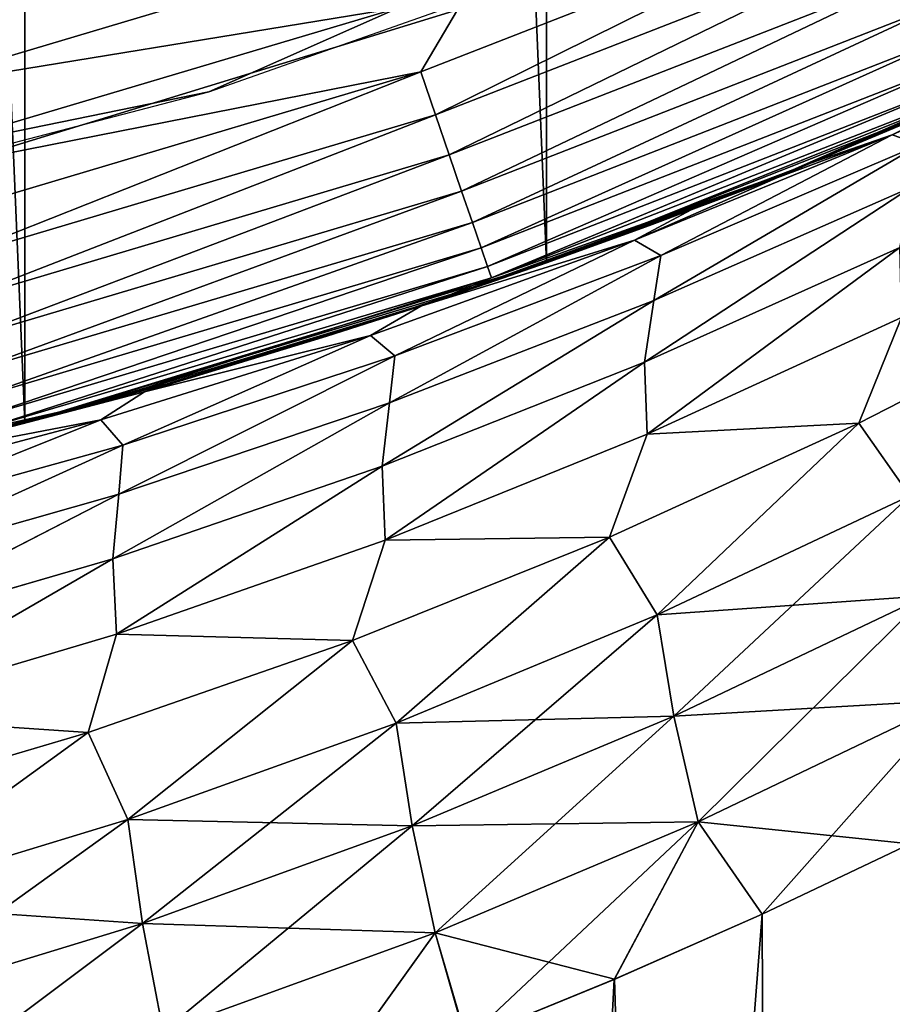
# Model space of a CAD drawing. Units: millimetres. Extents: x -28 to 28, y -54 to 255.
# Drawn here: x 6 to 9, y -25 to -22 of the extents above; entities that cross this region are included whole.
import ezdxf

# ---------------------------------------------------------------- set-up
doc = ezdxf.new("R2010")
doc.units = ezdxf.units.MM
doc.header["$LTSCALE"] = 65.185185
for name, color, linetype in [('10', 7, 'CONTINUOUS'), ('13', 7, 'CONTINUOUS'), ('14', 7, 'CONTINUOUS'), ('17', 7, 'CONTINUOUS'), ('2', 7, 'CONTINUOUS'), ('23', 7, 'CONTINUOUS'), ('3', 7, 'CONTINUOUS'), ('4', 7, 'CONTINUOUS'), ('5', 7, 'CONTINUOUS')]:
    doc.layers.add(name, color=color, linetype=linetype)

msp = doc.modelspace()

# ---------------------------------------------------------------- linework, layer by layer
at = {"layer": '10', "color": 7, "linetype": 'CONTINUOUS', "true_color": 0xaaaaaa}
for points in [[(8.9775, -22.2577, -33.7726), (9.5793, -22.0054, -33.4465), (9.2829, -22.1529, -33.237), (8.9775, -22.2577, -33.7726)], [(8.3219, -22.5453, -33.6277), (8.9775, -22.2577, -33.7726), (9.2829, -22.1529, -33.237), (8.3219, -22.5453, -33.6277)], [(8.3219, -22.5453, -33.6277), (9.2829, -22.1529, -33.237), (8.4203, -22.6024, -33.1572), (8.3219, -22.5453, -33.6277)], [(8.4203, -22.6024, -33.1572), (9.2829, -22.1529, -33.237), (9.3871, -22.1886, -32.7501), (8.4203, -22.6024, -33.1572)], [(8.4203, -22.6024, -33.1572), (9.3871, -22.1886, -32.7501), (8.3941, -22.7697, -32.7602), (8.4203, -22.6024, -33.1572)], [(8.3941, -22.7697, -32.7602), (9.3871, -22.1886, -32.7501), (9.3541, -22.3475, -32.3491), (8.3941, -22.7697, -32.7602)], [(8.5324, -22.4321, -33.9969), (8.9775, -22.2577, -33.7726), (8.3219, -22.5453, -33.6277), (8.5324, -22.4321, -33.9969)], [(8.3941, -22.7697, -32.7602), (9.3541, -22.3475, -32.3491), (8.3591, -23.0004, -32.4012), (8.3941, -22.7697, -32.7602)], [(8.3591, -23.0004, -32.4012), (9.3541, -22.3475, -32.3491), (9.3112, -22.5727, -31.9874), (8.3591, -23.0004, -32.4012)], [(8.3767, -22.4907, -34.0722), (8.5324, -22.4321, -33.9969), (7.525, -22.7913, -34.357), (8.3767, -22.4907, -34.0722)], [(7.525, -22.7913, -34.357), (8.5324, -22.4321, -33.9969), (8.3219, -22.5453, -33.6277), (7.525, -22.7913, -34.357)], [(7.7751, -22.7057, -34.3491), (8.3767, -22.4907, -34.0722), (7.525, -22.7913, -34.357), (7.7751, -22.7057, -34.3491)], [(7.3376, -22.9001, -33.9773), (7.525, -22.7913, -34.357), (8.3219, -22.5453, -33.6277), (7.3376, -22.9001, -33.9773)], [(7.3376, -22.9001, -33.9773), (8.3219, -22.5453, -33.6277), (7.4285, -22.977, -33.5218), (7.3376, -22.9001, -33.9773)], [(7.4285, -22.977, -33.5218), (8.3219, -22.5453, -33.6277), (8.4203, -22.6024, -33.1572), (7.4285, -22.977, -33.5218)], [(8.3591, -23.0004, -32.4012), (9.3112, -22.5727, -31.9874), (8.3686, -23.2683, -32.0663), (8.3591, -23.0004, -32.4012)], [(8.3686, -23.2683, -32.0663), (9.3112, -22.5727, -31.9874), (9.3167, -22.8331, -31.6462), (8.3686, -23.2683, -32.0663)], [(7.4285, -22.977, -33.5218), (8.4203, -22.6024, -33.1572), (7.4081, -23.1523, -33.129), (7.4285, -22.977, -33.5218)], [(7.4081, -23.1523, -33.129), (8.4203, -22.6024, -33.1572), (8.3941, -22.7697, -32.7602), (7.4081, -23.1523, -33.129)], [(7.174, -22.9027, -34.6035), (7.7751, -22.7057, -34.3491), (7.525, -22.7913, -34.357), (7.174, -22.9027, -34.6035)], [(6.494, -23.1102, -34.674), (7.174, -22.9027, -34.6035), (7.525, -22.7913, -34.357), (6.494, -23.1102, -34.674)], [(6.494, -23.1102, -34.674), (7.525, -22.7913, -34.357), (7.3376, -22.9001, -33.9773), (6.494, -23.1102, -34.674)], [(7.4081, -23.1523, -33.129), (8.3941, -22.7697, -32.7602), (7.3802, -23.3883, -32.7728), (7.4081, -23.1523, -33.129)], [(7.3802, -23.3883, -32.7728), (8.3941, -22.7697, -32.7602), (8.3591, -23.0004, -32.4012), (7.3802, -23.3883, -32.7728)], [(9.1585, -23.227, -31.4329), (9.3167, -22.8331, -31.6462), (10.0595, -22.766, -30.9836), (9.1585, -23.227, -31.4329)], [(9.1585, -23.227, -31.4329), (10.0595, -22.766, -30.9836), (9.3477, -23.4985, -31.1112), (9.1585, -23.227, -31.4329)], [(8.3686, -23.2683, -32.0663), (9.3167, -22.8331, -31.6462), (9.1585, -23.227, -31.4329), (8.3686, -23.2683, -32.0663)], [(6.3319, -23.2145, -34.2842), (6.494, -23.1102, -34.674), (7.3376, -22.9001, -33.9773), (6.3319, -23.2145, -34.2842)], [(6.3319, -23.2145, -34.2842), (7.3376, -22.9001, -33.9773), (6.4135, -23.3094, -33.8422), (6.3319, -23.2145, -34.2842)], [(6.4135, -23.3094, -33.8422), (7.3376, -22.9001, -33.9773), (7.4285, -22.977, -33.5218), (6.4135, -23.3094, -33.8422)], [(6.5755, -23.0817, -34.8327), (7.174, -22.9027, -34.6035), (6.494, -23.1102, -34.674), (6.5755, -23.0817, -34.8327)], [(6.4135, -23.3094, -33.8422), (7.4285, -22.977, -33.5218), (6.3982, -23.492, -33.4533), (6.4135, -23.3094, -33.8422)], [(6.3982, -23.492, -33.4533), (7.4285, -22.977, -33.5218), (7.4081, -23.1523, -33.129), (6.3982, -23.492, -33.4533)], [(7.3802, -23.3883, -32.7728), (8.3591, -23.0004, -32.4012), (7.3924, -23.6633, -32.4441), (7.3802, -23.3883, -32.7728)], [(7.3924, -23.6633, -32.4441), (8.3591, -23.0004, -32.4012), (8.3686, -23.2683, -32.0663), (7.3924, -23.6633, -32.4441)], [(5.9775, -23.2437, -35.0391), (6.5755, -23.0817, -34.8327), (6.494, -23.1102, -34.674), (5.9775, -23.2437, -35.0391)], [(5.4435, -23.3854, -34.9454), (5.9775, -23.2437, -35.0391), (6.494, -23.1102, -34.674), (5.4435, -23.3854, -34.9454)], [(5.4435, -23.3854, -34.9454), (6.494, -23.1102, -34.674), (6.3319, -23.2145, -34.2842), (5.4435, -23.3854, -34.9454)], [(6.3982, -23.492, -33.4533), (7.4081, -23.1523, -33.129), (6.3764, -23.733, -33.1), (6.3982, -23.492, -33.4533)], [(6.3764, -23.733, -33.1), (7.4081, -23.1523, -33.129), (7.3802, -23.3883, -32.7728), (6.3764, -23.733, -33.1)], [(5.3073, -23.4858, -34.5468), (5.4435, -23.3854, -34.9454), (6.3319, -23.2145, -34.2842), (5.3073, -23.4858, -34.5468)], [(5.3073, -23.4858, -34.5468), (6.3319, -23.2145, -34.2842), (5.3781, -23.5967, -34.1168), (5.3073, -23.4858, -34.5468)], [(5.3781, -23.5967, -34.1168), (6.3319, -23.2145, -34.2842), (6.4135, -23.3094, -33.8422), (5.3781, -23.5967, -34.1168)], [(8.228, -23.6522, -31.8434), (8.3686, -23.2683, -32.0663), (9.1585, -23.227, -31.4329), (8.228, -23.6522, -31.8434)], [(8.228, -23.6522, -31.8434), (9.1585, -23.227, -31.4329), (8.4059, -23.9425, -31.5429), (8.228, -23.6522, -31.8434)], [(8.4059, -23.9425, -31.5429), (9.1585, -23.227, -31.4329), (9.3477, -23.4985, -31.1112), (8.4059, -23.9425, -31.5429)], [(7.3924, -23.6633, -32.4441), (8.3686, -23.2683, -32.0663), (8.228, -23.6522, -31.8434), (7.3924, -23.6633, -32.4441)], [(5.3781, -23.5967, -34.1168), (6.4135, -23.3094, -33.8422), (5.3668, -23.7858, -33.7314), (5.3781, -23.5967, -34.1168)], [(5.3668, -23.7858, -33.7314), (6.4135, -23.3094, -33.8422), (6.3982, -23.492, -33.4533), (5.3668, -23.7858, -33.7314)], [(6.3764, -23.733, -33.1), (7.3802, -23.3883, -32.7728), (6.39, -24.0147, -32.7773), (6.3764, -23.733, -33.1)], [(6.39, -24.0147, -32.7773), (7.3802, -23.3883, -32.7728), (7.3924, -23.6633, -32.4441), (6.39, -24.0147, -32.7773)], [(5.3668, -23.7858, -33.7314), (6.3982, -23.492, -33.4533), (5.3503, -24.0313, -33.3809), (5.3668, -23.7858, -33.7314)], [(5.3503, -24.0313, -33.3809), (6.3982, -23.492, -33.4533), (6.3764, -23.733, -33.1), (5.3503, -24.0313, -33.3809)], [(8.4059, -23.9425, -31.5429), (9.3477, -23.4985, -31.1112), (8.468, -24.3205, -31.3507), (8.4059, -23.9425, -31.5429)], [(8.468, -24.3205, -31.3507), (9.3477, -23.4985, -31.1112), (9.4109, -23.8718, -30.9106), (8.468, -24.3205, -31.3507)], [(6.39, -24.0147, -32.7773), (7.3924, -23.6633, -32.4441), (7.2695, -24.0381, -32.2129), (6.39, -24.0147, -32.7773)], [(7.2695, -24.0381, -32.2129), (7.3924, -23.6633, -32.4441), (8.228, -23.6522, -31.8434), (7.2695, -24.0381, -32.2129)], [(7.2695, -24.0381, -32.2129), (8.228, -23.6522, -31.8434), (7.4334, -24.3463, -31.9323), (7.2695, -24.0381, -32.2129)], [(7.4334, -24.3463, -31.9323), (8.228, -23.6522, -31.8434), (8.4059, -23.9425, -31.5429), (7.4334, -24.3463, -31.9323)], [(5.3503, -24.0313, -33.3809), (6.3764, -23.733, -33.1), (5.3641, -24.3191, -33.0637), (5.3503, -24.0313, -33.3809)], [(5.3641, -24.3191, -33.0637), (6.3764, -23.733, -33.1), (6.39, -24.0147, -32.7773), (5.3641, -24.3191, -33.0637)], [(8.468, -24.3205, -31.3507), (9.4109, -23.8718, -30.9106), (8.5596, -24.7145, -31.2097), (8.468, -24.3205, -31.3507)], [(8.5596, -24.7145, -31.2097), (9.4109, -23.8718, -30.9106), (9.5066, -24.2611, -30.7592), (8.5596, -24.7145, -31.2097)], [(7.4334, -24.3463, -31.9323), (8.4059, -23.9425, -31.5429), (7.4927, -24.7288, -31.7485), (7.4334, -24.3463, -31.9323)], [(7.4927, -24.7288, -31.7485), (8.4059, -23.9425, -31.5429), (8.468, -24.3205, -31.3507), (7.4927, -24.7288, -31.7485)], [(5.3641, -24.3191, -33.0637), (6.39, -24.0147, -32.7773), (6.2848, -24.3814, -32.539), (5.3641, -24.3191, -33.0637)], [(6.2848, -24.3814, -32.539), (6.39, -24.0147, -32.7773), (7.2695, -24.0381, -32.2129), (6.2848, -24.3814, -32.539)], [(6.2848, -24.3814, -32.539), (7.2695, -24.0381, -32.2129), (6.4318, -24.7061, -32.2768), (6.2848, -24.3814, -32.539)], [(6.4318, -24.7061, -32.2768), (7.2695, -24.0381, -32.2129), (7.4334, -24.3463, -31.9323), (6.4318, -24.7061, -32.2768)], [(8.7974, -25.0586, -31.0684), (8.5596, -24.7145, -31.2097), (9.5066, -24.2611, -30.7592), (8.7974, -25.0586, -31.0684)], [(9.3498, -24.7963, -30.8038), (8.7974, -25.0586, -31.0684), (9.5066, -24.2611, -30.7592), (9.3498, -24.7963, -30.8038)], [(5.2767, -24.6788, -32.8197), (5.3641, -24.3191, -33.0637), (6.2848, -24.3814, -32.539), (5.2767, -24.6788, -32.8197)], [(7.4927, -24.7288, -31.7485), (8.468, -24.3205, -31.3507), (7.5784, -25.1276, -31.6175), (7.4927, -24.7288, -31.7485)], [(7.5784, -25.1276, -31.6175), (8.468, -24.3205, -31.3507), (8.5596, -24.7145, -31.2097), (7.5784, -25.1276, -31.6175)], [(6.4318, -24.7061, -32.2768), (7.4334, -24.3463, -31.9323), (6.4867, -25.093, -32.101), (6.4318, -24.7061, -32.2768)], [(6.4867, -25.093, -32.101), (7.4334, -24.3463, -31.9323), (7.4927, -24.7288, -31.7485), (6.4867, -25.093, -32.101)], [(5.2767, -24.6788, -32.8197), (6.2848, -24.3814, -32.539), (5.404, -25.0182, -32.5739), (5.2767, -24.6788, -32.8197)], [(5.404, -25.0182, -32.5739), (6.2848, -24.3814, -32.539), (6.4318, -24.7061, -32.2768), (5.404, -25.0182, -32.5739)], [(5.404, -25.0182, -32.5739), (6.4318, -24.7061, -32.2768), (5.4529, -25.4092, -32.4054), (5.404, -25.0182, -32.5739)], [(5.4529, -25.4092, -32.4054), (6.4318, -24.7061, -32.2768), (6.4867, -25.093, -32.101), (5.4529, -25.4092, -32.4054)], [(6.4867, -25.093, -32.101), (7.4927, -24.7288, -31.7485), (6.5646, -25.4964, -31.9794), (6.4867, -25.093, -32.101)], [(6.5646, -25.4964, -31.9794), (7.4927, -24.7288, -31.7485), (7.5784, -25.1276, -31.6175), (6.5646, -25.4964, -31.9794)], [(7.6933, -25.5282, -31.54), (7.5784, -25.1276, -31.6175), (8.5596, -24.7145, -31.2097), (7.6933, -25.5282, -31.54)], [(8.2459, -25.3018, -31.3133), (7.6933, -25.5282, -31.54), (8.5596, -24.7145, -31.2097), (8.2459, -25.3018, -31.3133)], [(8.7974, -25.0586, -31.0684), (8.2459, -25.3018, -31.3133), (8.5596, -24.7145, -31.2097), (8.7974, -25.0586, -31.0684)], [(5.4529, -25.4092, -32.4054), (6.4867, -25.093, -32.101), (5.5212, -25.8168, -32.2925), (5.4529, -25.4092, -32.4054)], [(5.5212, -25.8168, -32.2925), (6.4867, -25.093, -32.101), (6.5646, -25.4964, -31.9794), (5.5212, -25.8168, -32.2925)], [(7.1403, -25.7379, -31.7488), (6.5646, -25.4964, -31.9794), (7.5784, -25.1276, -31.6175), (7.1403, -25.7379, -31.7488)], [(7.6933, -25.5282, -31.54), (7.1403, -25.7379, -31.7488), (7.5784, -25.1276, -31.6175), (7.6933, -25.5282, -31.54)]]:
    msp.add_3dface(points, dxfattribs=at)
at = {"layer": '13', "color": 7, "linetype": 'CONTINUOUS', "true_color": 0xaaaaaa}
for points in [[(9.5785, -22.0058, 9.447), (9.2829, -22.1529, 9.237), (10.219, -21.7257, 8.8068), (9.5785, -22.0058, 9.447)], [(9.2829, -22.1529, 9.237), (9.3871, -22.1886, 8.7501), (10.219, -21.7257, 8.8068), (9.2829, -22.1529, 9.237)], [(9.5785, -22.0058, 9.447), (8.9774, -22.2577, 9.7727), (9.2829, -22.1529, 9.237), (9.5785, -22.0058, 9.447)], [(8.5325, -22.432, 9.9969), (8.3219, -22.5453, 9.6277), (9.2829, -22.1529, 9.237), (8.5325, -22.432, 9.9969)], [(8.3219, -22.5453, 9.6277), (8.4203, -22.6024, 9.1572), (9.2829, -22.1529, 9.237), (8.3219, -22.5453, 9.6277)], [(8.4203, -22.6024, 9.1572), (9.3871, -22.1886, 8.7501), (9.2829, -22.1529, 9.237), (8.4203, -22.6024, 9.1572)], [(8.9774, -22.2577, 9.7727), (8.5325, -22.432, 9.9969), (9.2829, -22.1529, 9.237), (8.9774, -22.2577, 9.7727)], [(8.3941, -22.7697, 8.7602), (9.3541, -22.3475, 8.3491), (9.3871, -22.1886, 8.7501), (8.3941, -22.7697, 8.7602)], [(8.4203, -22.6024, 9.1572), (8.3941, -22.7697, 8.7602), (9.3871, -22.1886, 8.7501), (8.4203, -22.6024, 9.1572)], [(8.3591, -23.0004, 8.4012), (9.3112, -22.5727, 7.9874), (9.3541, -22.3475, 8.3491), (8.3591, -23.0004, 8.4012)], [(8.3941, -22.7697, 8.7602), (8.3591, -23.0004, 8.4012), (9.3541, -22.3475, 8.3491), (8.3941, -22.7697, 8.7602)], [(8.5325, -22.432, 9.9969), (7.7765, -22.7052, 10.3485), (7.5251, -22.7913, 10.357), (8.5325, -22.432, 9.9969)], [(8.3219, -22.5453, 9.6277), (8.5325, -22.432, 9.9969), (7.5251, -22.7913, 10.357), (8.3219, -22.5453, 9.6277)], [(8.5325, -22.432, 9.9969), (8.3775, -22.4904, 10.0718), (7.7765, -22.7052, 10.3485), (8.5325, -22.432, 9.9969)], [(7.3376, -22.9001, 9.9773), (7.4285, -22.977, 9.5218), (8.3219, -22.5453, 9.6277), (7.3376, -22.9001, 9.9773)], [(7.3376, -22.9001, 9.9773), (8.3219, -22.5453, 9.6277), (7.5251, -22.7913, 10.357), (7.3376, -22.9001, 9.9773)], [(7.4285, -22.977, 9.5218), (8.4203, -22.6024, 9.1572), (8.3219, -22.5453, 9.6277), (7.4285, -22.977, 9.5218)], [(8.3591, -23.0004, 8.4012), (8.3686, -23.2682, 8.0663), (9.3112, -22.5727, 7.9874), (8.3591, -23.0004, 8.4012)], [(8.3686, -23.2682, 8.0663), (9.3167, -22.8331, 7.6462), (9.3112, -22.5727, 7.9874), (8.3686, -23.2682, 8.0663)], [(7.4082, -23.1522, 9.1289), (8.3941, -22.7697, 8.7602), (8.4203, -22.6024, 9.1572), (7.4082, -23.1522, 9.1289)], [(7.4285, -22.977, 9.5218), (7.4082, -23.1522, 9.1289), (8.4203, -22.6024, 9.1572), (7.4285, -22.977, 9.5218)], [(7.7765, -22.7052, 10.3485), (7.1757, -22.9022, 10.6028), (7.5251, -22.7913, 10.357), (7.7765, -22.7052, 10.3485)], [(6.5773, -23.0811, 10.832), (6.4941, -23.1102, 10.674), (7.5251, -22.7913, 10.357), (6.5773, -23.0811, 10.832)], [(6.4941, -23.1102, 10.674), (7.3376, -22.9001, 9.9773), (7.5251, -22.7913, 10.357), (6.4941, -23.1102, 10.674)], [(7.1757, -22.9022, 10.6028), (6.5773, -23.0811, 10.832), (7.5251, -22.7913, 10.357), (7.1757, -22.9022, 10.6028)], [(7.3802, -23.3883, 8.7728), (8.3591, -23.0004, 8.4012), (8.3941, -22.7697, 8.7602), (7.3802, -23.3883, 8.7728)], [(7.4082, -23.1522, 9.1289), (7.3802, -23.3883, 8.7728), (8.3941, -22.7697, 8.7602), (7.4082, -23.1522, 9.1289)], [(9.1586, -23.227, 7.4329), (9.3477, -23.4985, 7.1112), (10.0595, -22.766, 6.9836), (9.1586, -23.227, 7.4329)], [(9.1586, -23.227, 7.4329), (10.0595, -22.766, 6.9836), (9.3167, -22.8331, 7.6462), (9.1586, -23.227, 7.4329)], [(8.3686, -23.2682, 8.0663), (9.1586, -23.227, 7.4329), (9.3167, -22.8331, 7.6462), (8.3686, -23.2682, 8.0663)], [(6.3319, -23.2145, 10.2842), (6.4135, -23.3094, 9.8422), (7.3376, -22.9001, 9.9773), (6.3319, -23.2145, 10.2842)], [(6.3319, -23.2145, 10.2842), (7.3376, -22.9001, 9.9773), (6.4941, -23.1102, 10.674), (6.3319, -23.2145, 10.2842)], [(6.4135, -23.3094, 9.8422), (7.4285, -22.977, 9.5218), (7.3376, -22.9001, 9.9773), (6.4135, -23.3094, 9.8422)], [(6.3982, -23.492, 9.4533), (7.4082, -23.1522, 9.1289), (7.4285, -22.977, 9.5218), (6.3982, -23.492, 9.4533)], [(6.4135, -23.3094, 9.8422), (6.3982, -23.492, 9.4533), (7.4285, -22.977, 9.5218), (6.4135, -23.3094, 9.8422)], [(7.3802, -23.3883, 8.7728), (7.3925, -23.6633, 8.4441), (8.3591, -23.0004, 8.4012), (7.3802, -23.3883, 8.7728)], [(7.3925, -23.6633, 8.4441), (8.3686, -23.2682, 8.0663), (8.3591, -23.0004, 8.4012), (7.3925, -23.6633, 8.4441)], [(6.5773, -23.0811, 10.832), (5.9794, -23.2432, 11.0384), (6.4941, -23.1102, 10.674), (6.5773, -23.0811, 10.832)], [(5.9794, -23.2432, 11.0384), (5.4435, -23.3854, 10.9454), (6.4941, -23.1102, 10.674), (5.9794, -23.2432, 11.0384)], [(5.4435, -23.3854, 10.9454), (6.3319, -23.2145, 10.2842), (6.4941, -23.1102, 10.674), (5.4435, -23.3854, 10.9454)], [(6.3764, -23.733, 9.1), (7.3802, -23.3883, 8.7728), (7.4082, -23.1522, 9.1289), (6.3764, -23.733, 9.1)], [(6.3982, -23.492, 9.4533), (6.3764, -23.733, 9.1), (7.4082, -23.1522, 9.1289), (6.3982, -23.492, 9.4533)], [(5.3073, -23.4858, 10.5468), (5.3781, -23.5967, 10.1168), (6.3319, -23.2145, 10.2842), (5.3073, -23.4858, 10.5468)], [(5.3073, -23.4858, 10.5468), (6.3319, -23.2145, 10.2842), (5.4435, -23.3854, 10.9454), (5.3073, -23.4858, 10.5468)], [(5.3781, -23.5967, 10.1168), (6.4135, -23.3094, 9.8422), (6.3319, -23.2145, 10.2842), (5.3781, -23.5967, 10.1168)], [(8.228, -23.6521, 7.8434), (8.4059, -23.9425, 7.5429), (9.1586, -23.227, 7.4329), (8.228, -23.6521, 7.8434)], [(8.228, -23.6521, 7.8434), (9.1586, -23.227, 7.4329), (8.3686, -23.2682, 8.0663), (8.228, -23.6521, 7.8434)], [(8.4059, -23.9425, 7.5429), (9.3477, -23.4985, 7.1112), (9.1586, -23.227, 7.4329), (8.4059, -23.9425, 7.5429)], [(7.3925, -23.6633, 8.4441), (8.228, -23.6521, 7.8434), (8.3686, -23.2682, 8.0663), (7.3925, -23.6633, 8.4441)], [(5.3669, -23.7858, 9.7314), (6.3982, -23.492, 9.4533), (6.4135, -23.3094, 9.8422), (5.3669, -23.7858, 9.7314)], [(5.3781, -23.5967, 10.1168), (5.3669, -23.7858, 9.7314), (6.4135, -23.3094, 9.8422), (5.3781, -23.5967, 10.1168)], [(6.3764, -23.733, 9.1), (6.3901, -24.0147, 8.7773), (7.3802, -23.3883, 8.7728), (6.3764, -23.733, 9.1)], [(6.3901, -24.0147, 8.7773), (7.3925, -23.6633, 8.4441), (7.3802, -23.3883, 8.7728), (6.3901, -24.0147, 8.7773)], [(5.3504, -24.0313, 9.3809), (6.3764, -23.733, 9.1), (6.3982, -23.492, 9.4533), (5.3504, -24.0313, 9.3809)], [(5.3669, -23.7858, 9.7314), (5.3504, -24.0313, 9.3809), (6.3982, -23.492, 9.4533), (5.3669, -23.7858, 9.7314)], [(9.3477, -23.4985, 7.1112), (8.4059, -23.9425, 7.5429), (9.4109, -23.8718, 6.9106), (9.3477, -23.4985, 7.1112)], [(6.3901, -24.0147, 8.7773), (7.2696, -24.0381, 8.2128), (7.3925, -23.6633, 8.4441), (6.3901, -24.0147, 8.7773)], [(7.2696, -24.0381, 8.2128), (7.4334, -24.3463, 7.9323), (8.228, -23.6521, 7.8434), (7.2696, -24.0381, 8.2128)], [(7.2696, -24.0381, 8.2128), (8.228, -23.6521, 7.8434), (7.3925, -23.6633, 8.4441), (7.2696, -24.0381, 8.2128)], [(7.4334, -24.3463, 7.9323), (8.4059, -23.9425, 7.5429), (8.228, -23.6521, 7.8434), (7.4334, -24.3463, 7.9323)], [(5.3504, -24.0313, 9.3809), (5.3641, -24.3191, 9.0637), (6.3764, -23.733, 9.1), (5.3504, -24.0313, 9.3809)], [(5.3641, -24.3191, 9.0637), (6.3901, -24.0147, 8.7773), (6.3764, -23.733, 9.1), (5.3641, -24.3191, 9.0637)], [(9.4109, -23.8718, 6.9106), (8.4059, -23.9425, 7.5429), (8.468, -24.3204, 7.3508), (9.4109, -23.8718, 6.9106)], [(9.4109, -23.8718, 6.9106), (8.468, -24.3204, 7.3508), (9.5066, -24.261, 6.7592), (9.4109, -23.8718, 6.9106)], [(8.4059, -23.9425, 7.5429), (7.4334, -24.3463, 7.9323), (8.468, -24.3204, 7.3508), (8.4059, -23.9425, 7.5429)], [(5.3641, -24.3191, 9.0637), (6.2849, -24.3814, 8.539), (6.3901, -24.0147, 8.7773), (5.3641, -24.3191, 9.0637)], [(6.2849, -24.3814, 8.539), (7.2696, -24.0381, 8.2128), (6.3901, -24.0147, 8.7773), (6.2849, -24.3814, 8.539)], [(6.2849, -24.3814, 8.539), (6.4318, -24.7061, 8.2768), (7.2696, -24.0381, 8.2128), (6.2849, -24.3814, 8.539)], [(6.4318, -24.7061, 8.2768), (7.4334, -24.3463, 7.9323), (7.2696, -24.0381, 8.2128), (6.4318, -24.7061, 8.2768)], [(9.5066, -24.261, 6.7592), (8.468, -24.3204, 7.3508), (8.5596, -24.7145, 7.2097), (9.5066, -24.261, 6.7592)], [(9.349, -24.7967, 6.8041), (9.5066, -24.261, 6.7592), (8.5596, -24.7145, 7.2097), (9.349, -24.7967, 6.8041)], [(5.2767, -24.6788, 8.8197), (6.2849, -24.3814, 8.539), (5.3641, -24.3191, 9.0637), (5.2767, -24.6788, 8.8197)], [(8.468, -24.3204, 7.3508), (7.4334, -24.3463, 7.9323), (7.4927, -24.7288, 7.7485), (8.468, -24.3204, 7.3508)], [(8.468, -24.3204, 7.3508), (7.4927, -24.7288, 7.7485), (8.5596, -24.7145, 7.2097), (8.468, -24.3204, 7.3508)], [(7.4334, -24.3463, 7.9323), (6.4318, -24.7061, 8.2768), (7.4927, -24.7288, 7.7485), (7.4334, -24.3463, 7.9323)], [(5.2767, -24.6788, 8.8197), (5.404, -25.0182, 8.5739), (6.2849, -24.3814, 8.539), (5.2767, -24.6788, 8.8197)], [(5.404, -25.0182, 8.5739), (6.4318, -24.7061, 8.2768), (6.2849, -24.3814, 8.539), (5.404, -25.0182, 8.5739)], [(6.4318, -24.7061, 8.2768), (5.404, -25.0182, 8.5739), (6.4867, -25.093, 8.101), (6.4318, -24.7061, 8.2768)], [(7.4927, -24.7288, 7.7485), (6.4318, -24.7061, 8.2768), (6.4867, -25.093, 8.101), (7.4927, -24.7288, 7.7485)], [(7.4927, -24.7288, 7.7485), (6.4867, -25.093, 8.101), (7.5784, -25.1276, 7.6175), (7.4927, -24.7288, 7.7485)], [(8.5596, -24.7145, 7.2097), (7.4927, -24.7288, 7.7485), (7.5784, -25.1276, 7.6175), (8.5596, -24.7145, 7.2097)], [(8.2467, -25.3015, 7.313), (8.5596, -24.7145, 7.2097), (7.5784, -25.1276, 7.6175), (8.2467, -25.3015, 7.313)], [(8.2467, -25.3015, 7.313), (8.7974, -25.0586, 7.0684), (8.5596, -24.7145, 7.2097), (8.2467, -25.3015, 7.313)], [(8.7974, -25.0586, 7.0684), (9.349, -24.7967, 6.8041), (8.5596, -24.7145, 7.2097), (8.7974, -25.0586, 7.0684)], [(6.4867, -25.093, 8.101), (5.404, -25.0182, 8.5739), (5.4529, -25.4091, 8.4054), (6.4867, -25.093, 8.101)], [(6.4867, -25.093, 8.101), (5.4529, -25.4091, 8.4054), (6.5646, -25.4964, 7.9794), (6.4867, -25.093, 8.101)], [(7.5784, -25.1276, 7.6175), (6.4867, -25.093, 8.101), (6.5646, -25.4964, 7.9794), (7.5784, -25.1276, 7.6175)], [(7.1419, -25.7372, 7.7482), (7.5784, -25.1276, 7.6175), (6.5646, -25.4964, 7.9794), (7.1419, -25.7372, 7.7482)], [(7.1419, -25.7372, 7.7482), (7.6946, -25.5277, 7.5395), (7.5784, -25.1276, 7.6175), (7.1419, -25.7372, 7.7482)], [(7.6946, -25.5277, 7.5395), (8.2467, -25.3015, 7.313), (7.5784, -25.1276, 7.6175), (7.6946, -25.5277, 7.5395)]]:
    msp.add_3dface(points, dxfattribs=at)
at = {"layer": '14', "color": 7, "linetype": 'CONTINUOUS', "true_color": 0xaaaaaa}
for points in [[(9.3087, -21.2218, -42.9848), (7.5245, -21.918, -42.9848), (7.6622, -21.6862, -43), (9.3087, -21.2218, -42.9848)], [(7.5245, -21.918, -42.9848), (9.3087, -21.2218, -42.9848), (7.5792, -22.0774, -42.9396), (7.5245, -21.918, -42.9848)], [(9.3087, -21.2218, -42.9848), (9.3764, -21.3761, -42.9396), (7.5792, -22.0774, -42.9396), (9.3087, -21.2218, -42.9848)], [(9.3764, -21.3761, -42.9396), (7.6305, -22.227, -42.8659), (7.5792, -22.0774, -42.9396), (9.3764, -21.3761, -42.9396)], [(9.44, -21.5209, -42.8659), (7.6305, -22.227, -42.8659), (9.3764, -21.3761, -42.9396), (9.44, -21.5209, -42.8659)], [(9.44, -21.5209, -42.8659), (7.6769, -22.3621, -42.7657), (7.6305, -22.227, -42.8659), (9.44, -21.5209, -42.8659)], [(9.4974, -21.6518, -42.7657), (7.6769, -22.3621, -42.7657), (9.44, -21.5209, -42.8659), (9.4974, -21.6518, -42.7657)], [(9.4974, -21.6518, -42.7657), (7.717, -22.4788, -42.6423), (7.6769, -22.3621, -42.7657), (9.4974, -21.6518, -42.7657)], [(9.5469, -21.7647, -42.6423), (7.717, -22.4788, -42.6423), (9.4974, -21.6518, -42.7657), (9.5469, -21.7647, -42.6423)], [(7.6622, -21.6862, -43), (7.5245, -21.918, -42.9848), (5.7955, -22.2579, -43), (7.6622, -21.6862, -43)], [(10.2428, -21.7045, -42), (8.8815, -22.2962, -42), (9.6347, -21.9648, -42.1724), (10.2428, -21.7045, -42)], [(9.5469, -21.7647, -42.6423), (7.7494, -22.5733, -42.4992), (7.717, -22.4788, -42.6423), (9.5469, -21.7647, -42.6423)], [(9.587, -21.8563, -42.4992), (7.7494, -22.5733, -42.4992), (9.5469, -21.7647, -42.6423), (9.587, -21.8563, -42.4992)], [(9.587, -21.8563, -42.4992), (7.7733, -22.6429, -42.341), (7.7494, -22.5733, -42.4992), (9.587, -21.8563, -42.4992)], [(9.6166, -21.9237, -42.341), (7.7733, -22.6429, -42.341), (9.587, -21.8563, -42.4992), (9.6166, -21.9237, -42.341)], [(7.5245, -21.918, -42.9848), (5.6888, -22.4645, -42.9848), (5.7955, -22.2579, -43), (7.5245, -21.918, -42.9848)], [(5.6888, -22.4645, -42.9848), (7.5245, -21.918, -42.9848), (5.7302, -22.6279, -42.9396), (5.6888, -22.4645, -42.9848)], [(7.5245, -21.918, -42.9848), (7.5792, -22.0774, -42.9396), (5.7302, -22.6279, -42.9396), (7.5245, -21.918, -42.9848)], [(9.6166, -21.9237, -42.341), (7.7879, -22.6854, -42.1724), (7.7733, -22.6429, -42.341), (9.6166, -21.9237, -42.341)], [(9.6347, -21.9648, -42.1724), (7.7879, -22.6854, -42.1724), (9.6166, -21.9237, -42.341), (9.6347, -21.9648, -42.1724)], [(9.6347, -21.9648, -42.1724), (8.8815, -22.2962, -42), (7.7879, -22.6854, -42.1724), (9.6347, -21.9648, -42.1724)], [(7.5792, -22.0774, -42.9396), (5.769, -22.7812, -42.8659), (5.7302, -22.6279, -42.9396), (7.5792, -22.0774, -42.9396)], [(7.6305, -22.227, -42.8659), (5.769, -22.7812, -42.8659), (7.5792, -22.0774, -42.9396), (7.6305, -22.227, -42.8659)], [(7.6305, -22.227, -42.8659), (5.8041, -22.9197, -42.7657), (5.769, -22.7812, -42.8659), (7.6305, -22.227, -42.8659)], [(7.6769, -22.3621, -42.7657), (5.8041, -22.9197, -42.7657), (7.6305, -22.227, -42.8659), (7.6769, -22.3621, -42.7657)], [(8.8815, -22.2962, -42), (7.5684, -22.7754, -42), (7.7879, -22.6854, -42.1724), (8.8815, -22.2962, -42)], [(7.6769, -22.3621, -42.7657), (5.8343, -23.0392, -42.6423), (5.8041, -22.9197, -42.7657), (7.6769, -22.3621, -42.7657)], [(7.717, -22.4788, -42.6423), (5.8343, -23.0392, -42.6423), (7.6769, -22.3621, -42.7657), (7.717, -22.4788, -42.6423)], [(7.717, -22.4788, -42.6423), (5.8589, -23.1362, -42.4992), (5.8343, -23.0392, -42.6423), (7.717, -22.4788, -42.6423)], [(7.7494, -22.5733, -42.4992), (5.8589, -23.1362, -42.4992), (7.717, -22.4788, -42.6423), (7.7494, -22.5733, -42.4992)], [(7.7494, -22.5733, -42.4992), (5.8769, -23.2075, -42.341), (5.8589, -23.1362, -42.4992), (7.7494, -22.5733, -42.4992)], [(7.7733, -22.6429, -42.341), (5.8769, -23.2075, -42.341), (7.7494, -22.5733, -42.4992), (7.7733, -22.6429, -42.341)], [(7.7733, -22.6429, -42.341), (5.888, -23.2511, -42.1724), (5.8769, -23.2075, -42.341), (7.7733, -22.6429, -42.341)], [(7.7879, -22.6854, -42.1724), (5.888, -23.2511, -42.1724), (7.7733, -22.6429, -42.341), (7.7879, -22.6854, -42.1724)], [(7.7879, -22.6854, -42.1724), (6.3116, -23.1552, -42), (5.888, -23.2511, -42.1724), (7.7879, -22.6854, -42.1724)], [(7.5684, -22.7754, -42), (6.3116, -23.1552, -42), (7.7879, -22.6854, -42.1724), (7.5684, -22.7754, -42)], [(6.3116, -23.1552, -42), (5.1115, -23.4494, -42), (5.888, -23.2511, -42.1724), (6.3116, -23.1552, -42)]]:
    msp.add_3dface(points, dxfattribs=at)
at = {"layer": '17', "color": 7, "linetype": 'CONTINUOUS', "true_color": 0xaaaaaa}
msp.add_3dface([(7.6622, -21.6862, -43), (5.7955, -22.2579, -43), (6.01, -17.5065, -44.2734), (7.6622, -21.6862, -43)], dxfattribs=at)
at = {"layer": '2', "color": 7, "linetype": 'CONTINUOUS', "true_color": 0xaaaaaa}
for points in [[(6.0483, 23.2251, 42), (4.0551, 23.6549, 42), (6.0483, -23.2251, 42), (6.0483, 23.2251, 42)], [(6.0483, -23.2251, 42), (4.0551, 23.6549, 42), (4.0551, -23.6549, 42), (6.0483, -23.2251, 42)], [(7.994, 22.6294, 42), (6.0483, 23.2251, 42), (7.994, -22.6294, 42), (7.994, 22.6294, 42)], [(7.994, -22.6294, 42), (6.0483, 23.2251, 42), (6.0483, -23.2251, 42), (7.994, -22.6294, 42)], [(9.8867, 21.8687, 42), (7.994, 22.6294, 42), (9.8867, -21.8687, 42), (9.8867, 21.8687, 42)], [(9.8867, -21.8687, 42), (7.994, 22.6294, 42), (7.994, -22.6294, 42), (9.8867, -21.8687, 42)]]:
    msp.add_3dface(points, dxfattribs=at)
at = {"layer": '23', "color": 7, "linetype": 'CONTINUOUS', "true_color": 0xaaaaaa}
for points in [[(8.5757, -21.3414, 42), (7.4421, -21.6781, 43.939), (6.7349, -21.9918, 42), (8.5757, -21.3414, 42)], [(5.5671, -21.9842, 45.8783), (7.3636, -21.4493, 45.8783), (5.4685, -21.5945, 47.7908), (5.5671, -21.9842, 45.8783)], [(5.5671, -21.9842, 45.8783), (7.4421, -21.6781, 43.939), (7.3636, -21.4493, 45.8783), (5.5671, -21.9842, 45.8783)], [(5.6265, -22.2186, 43.939), (7.4421, -21.6781, 43.939), (5.5671, -21.9842, 45.8783), (5.6265, -22.2186, 43.939)], [(7.4421, -21.6781, 43.939), (5.6265, -22.2186, 43.939), (6.7349, -21.9918, 42), (7.4421, -21.6781, 43.939)], [(6.7349, -21.9918, 42), (5.6265, -22.2186, 43.939), (4.8456, -22.4838, 42), (6.7349, -21.9918, 42)]]:
    msp.add_3dface(points, dxfattribs=at)
at = {"layer": '3', "color": 7, "linetype": 'CONTINUOUS', "true_color": 0xaaaaaa}
for points in [[(8.8815, -22.2962, -42), (10.2428, -21.7045, -42), (8.9775, -22.2577, -33.7726), (8.8815, -22.2962, -42)], [(8.9775, -22.2577, -33.7726), (10.2428, -21.7045, -42), (9.5793, -22.0054, -33.4465), (8.9775, -22.2577, -33.7726)], [(9.8867, -21.8687, 42), (7.994, -22.6294, 42), (9.5785, -22.0058, 9.447), (9.8867, -21.8687, 42)], [(9.5785, -22.0058, 9.447), (7.994, -22.6294, 42), (8.9774, -22.2577, 9.7727), (9.5785, -22.0058, 9.447)], [(8.9774, -22.2577, 9.7727), (7.994, -22.6294, 42), (8.5325, -22.432, 9.9969), (8.9774, -22.2577, 9.7727)], [(8.5324, -22.4321, -33.9969), (8.8815, -22.2962, -42), (8.9775, -22.2577, -33.7726), (8.5324, -22.4321, -33.9969)], [(7.5684, -22.7754, -42), (8.8815, -22.2962, -42), (7.7751, -22.7057, -34.3491), (7.5684, -22.7754, -42)], [(7.7751, -22.7057, -34.3491), (8.8815, -22.2962, -42), (8.3767, -22.4907, -34.0722), (7.7751, -22.7057, -34.3491)], [(8.3767, -22.4907, -34.0722), (8.8815, -22.2962, -42), (8.5324, -22.4321, -33.9969), (8.3767, -22.4907, -34.0722)], [(8.5325, -22.432, 9.9969), (7.994, -22.6294, 42), (8.3775, -22.4904, 10.0718), (8.5325, -22.432, 9.9969)], [(8.3775, -22.4904, 10.0718), (7.994, -22.6294, 42), (7.7765, -22.7052, 10.3485), (8.3775, -22.4904, 10.0718)], [(7.994, -22.6294, 42), (6.0483, -23.2251, 42), (7.7765, -22.7052, 10.3485), (7.994, -22.6294, 42)], [(7.7765, -22.7052, 10.3485), (6.0483, -23.2251, 42), (7.1757, -22.9022, 10.6028), (7.7765, -22.7052, 10.3485)], [(7.174, -22.9027, -34.6035), (7.5684, -22.7754, -42), (7.7751, -22.7057, -34.3491), (7.174, -22.9027, -34.6035)], [(6.3116, -23.1552, -42), (7.5684, -22.7754, -42), (6.5755, -23.0817, -34.8327), (6.3116, -23.1552, -42)], [(6.5755, -23.0817, -34.8327), (7.5684, -22.7754, -42), (7.174, -22.9027, -34.6035), (6.5755, -23.0817, -34.8327)], [(7.1757, -22.9022, 10.6028), (6.0483, -23.2251, 42), (6.5773, -23.0811, 10.832), (7.1757, -22.9022, 10.6028)], [(5.9775, -23.2437, -35.0391), (6.3116, -23.1552, -42), (6.5755, -23.0817, -34.8327), (5.9775, -23.2437, -35.0391)], [(6.5773, -23.0811, 10.832), (6.0483, -23.2251, 42), (5.9794, -23.2432, 11.0384), (6.5773, -23.0811, 10.832)], [(5.1115, -23.4494, -42), (6.3116, -23.1552, -42), (5.3778, -23.3897, -35.2248), (5.1115, -23.4494, -42)], [(5.3778, -23.3897, -35.2248), (6.3116, -23.1552, -42), (5.9775, -23.2437, -35.0391), (5.3778, -23.3897, -35.2248)], [(6.0483, -23.2251, 42), (4.0551, -23.6549, 42), (5.9794, -23.2432, 11.0384), (6.0483, -23.2251, 42)]]:
    msp.add_3dface(points, dxfattribs=at)
at = {"layer": '4', "color": 7, "linetype": 'CONTINUOUS', "true_color": 0xaaaaaa}
for points in [[(10.5002, -45.8, -30.1864), (8.8752, -45.8, -31.0324), (10.4645, -24.2062, -30.207), (10.5002, -45.8, -30.1864)], [(10.4645, -24.2062, -30.207), (8.8752, -45.8, -31.0324), (9.9049, -24.5128, -30.5174), (10.4645, -24.2062, -30.207)], [(9.9049, -24.5128, -30.5174), (8.8752, -45.8, -31.0324), (9.3498, -24.7963, -30.8038), (9.9049, -24.5128, -30.5174)], [(9.3498, -24.7963, -30.8038), (8.8752, -45.8, -31.0324), (8.7974, -25.0586, -31.0684), (9.3498, -24.7963, -30.8038)], [(8.8752, -45.8, -31.0324), (7.1826, -45.8, -31.7335), (8.7974, -25.0586, -31.0684), (8.8752, -45.8, -31.0324)], [(8.7974, -25.0586, -31.0684), (7.1826, -45.8, -31.7335), (8.2459, -25.3018, -31.3133), (8.7974, -25.0586, -31.0684)], [(8.2459, -25.3018, -31.3133), (7.1826, -45.8, -31.7335), (7.6933, -25.5282, -31.54), (8.2459, -25.3018, -31.3133)]]:
    msp.add_3dface(points, dxfattribs=at)
at = {"layer": '5', "color": 7, "linetype": 'CONTINUOUS', "true_color": 0xaaaaaa}
for points in [[(8.7974, -25.0586, 7.0684), (8.8752, -45.8, 7.0324), (9.349, -24.7967, 6.8041), (8.7974, -25.0586, 7.0684)], [(8.8752, -45.8, 7.0324), (10.5002, -45.8, 6.1864), (9.349, -24.7967, 6.8041), (8.8752, -45.8, 7.0324)], [(8.2467, -25.3015, 7.313), (8.8752, -45.8, 7.0324), (8.7974, -25.0586, 7.0684), (8.2467, -25.3015, 7.313)], [(7.6946, -25.5277, 7.5395), (8.8752, -45.8, 7.0324), (8.2467, -25.3015, 7.313), (7.6946, -25.5277, 7.5395)]]:
    msp.add_3dface(points, dxfattribs=at)

doc.saveas('drawing.dxf')
